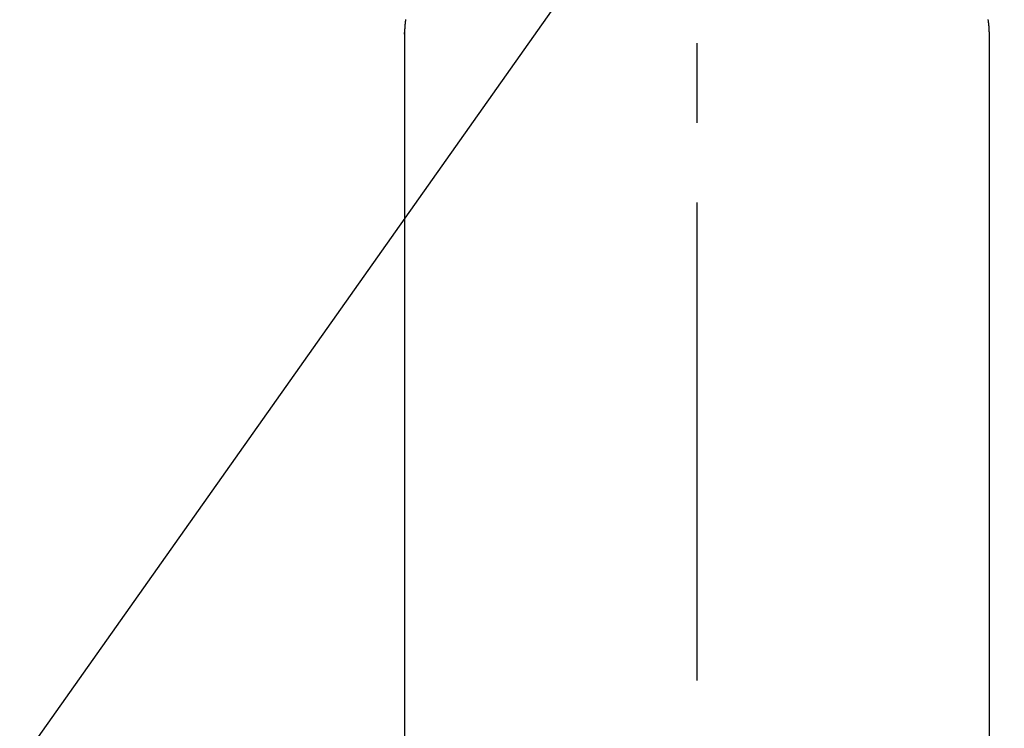
# Model space of a CAD drawing. Extents: x 0 to 26473, y -25 to 8845.
# Drawn here: x 15720 to 15797, y 6697 to 6753 of the extents above; entities that cross this region are included whole.
import ezdxf

# ---------------------------------------------------------------- set-up
doc = ezdxf.new("R2010")
doc.units = 0
doc.header["$LTSCALE"] = 50
doc.header["$MEASUREMENT"] = 0
doc.linetypes.add('CENTER2', pattern=[1.125, 0.75, -0.125, 0.125, -0.125])
doc.layers.get('0').update_dxf_attribs({"linetype": 'CONTINUOUS'})
doc.layers.get('DEFPOINTS').update_dxf_attribs({"color": 146, "linetype": 'CONTINUOUS'})
doc.layers.add('150-機器', color=8, linetype='CONTINUOUS')
doc.layers.add('160-文字', color=254, linetype='CONTINUOUS')
doc.styles.add('KH001', font='txt')
doc.dimstyles.new('KH1xx015', dxfattribs={"dimscale": 10, "dimtxt": 3.8, "dimasz": 0.8, "dimexe": 0.3, "dimexo": 1.2, "dimgap": 0.5, "dimtad": 3, "dimdec": 1, "dimdsep": 46, "dimlunit": 6, "dimtxsty": 'KH001', "dimblk": 'DOT', "dimcen": 1, "dimdle": 1, "dimclrd": 256, "dimclre": 256, "dimclrt": 256, "dimadec": 0, "dimazin": 0, "dimtfac": 1, "dimtdec": 1, "dimtix": 1, "dimtmove": 2, "dimatfit": 3, "dimldrblk": 'CLOSEDBLANK', "dimfxl": 1, "dimtolj": 1, "dimtzin": 0, "dimlwd": -1, "dimlwe": -1, "dimarcsym": 0})
doc.dimstyles.new('KH1xx030', dxfattribs={"dimscale": 30, "dimtxt": 2, "dimasz": 0.6, "dimexe": 0.3, "dimexo": 1.2, "dimgap": 0.5, "dimtad": 3, "dimdec": 1, "dimdsep": 46, "dimlunit": 6, "dimtxsty": 'KH001', "dimblk": 'DOT', "dimcen": 1, "dimdle": 1, "dimclrd": 256, "dimclre": 256, "dimclrt": 256, "dimadec": 0, "dimazin": 0, "dimtfac": 1, "dimtdec": 1, "dimtix": 1, "dimtmove": 2, "dimatfit": 3, "dimldrblk": 'CLOSEDBLANK', "dimfxl": 1, "dimtolj": 1, "dimtzin": 0, "dimlwd": -1, "dimlwe": -1, "dimarcsym": 0})

# ---------------------------------------------------------------- blocks, each defined once
blk = doc.blocks.new('_ClosedBlank')
at = {"color": 0, "linetype": 'ByBlock', "lineweight": -2}
for p, q in [((-1, 0.1667), (0, 0)), ((-1, 0.1667), (-1, -0.1667)), ((0, 0), (-1, -0.1667))]:
    blk.add_line(p, q, dxfattribs=at)
blk = doc.blocks.new('_Dot')
at = {"color": 0, "linetype": 'ByBlock', "lineweight": -2}
blk.add_line((-0.5, 0), (-1, 0), dxfattribs=at)
at = {"color": 0, "linetype": 'ByBlock', "const_width": 0.5}
blk.add_lwpolyline([(-0.25, 0, 1), (0.25, 0, 1)], format="xyb", close=True, dxfattribs=at)
blk = doc.blocks.new('*D178')
at = {"layer": 'DEFPOINTS', "transparency": 16777216}
for p, q in [((15785.506, 6849.942), (15913.34, 6849.942)), ((15910.34, 6841.942), (15910.34, 6657.942)), ((15635.499, 6649.942), (15913.34, 6649.942))]:
    blk.add_line(p, q, dxfattribs=at)
at = {"layer": 'DEFPOINTS', "color": 0, "transparency": 16777216}
for p in [(15773.506, 6849.942), (15623.499, 6649.942), (15910.34, 6649.942)]:
    blk.add_point(p, dxfattribs=at)
at = {"layer": 'DEFPOINTS', "transparency": 16777216, "xscale": 8, "yscale": 8, "zscale": 8}
for p, rotation in [((15910.34, 6849.942), 90), ((15910.34, 6649.942), 270)]:
    blk.add_blockref('_Dot', p, dxfattribs=dict(at, rotation=rotation))
at = {"layer": 'DEFPOINTS', "transparency": 16777216, "insert": (15886.34, 6749.942), "char_height": 38, "attachment_point": 5, "rotation": 90, "style": 'KH001'}
blk.add_mtext('\\A1;200', dxfattribs=at)
blk = doc.blocks.new('F402_H')
at = {"layer": '150-機器', "color": 161, "linetype": 'CENTER2'}
blk.add_line((0, 136.026), (0, -355.416), dxfattribs=at)
at = {"layer": '150-機器', "color": 13, "linetype": 'Continuous'}
for p, q in [((-22.94, -188.264), (-22.939, -188.142)), ((-22.939, -188.142), (-22.939, -261.807)), ((22.939, -188.142), (22.939, -261.807))]:
    blk.add_line(p, q, dxfattribs=at)
for points in [[(-22.853, -187.127), (-22.857, -187.158), (-22.862, -187.189), (-22.866, -187.22), (-22.87, -187.251), (-22.875, -187.282), (-22.879, -187.313), (-22.881, -187.334), (-22.884, -187.354), (-22.886, -187.375), (-22.889, -187.396), (-22.893, -187.437), (-22.898, -187.478), (-22.902, -187.519), (-22.906, -187.56), (-22.908, -187.592), (-22.911, -187.623), (-22.914, -187.654), (-22.917, -187.685), (-22.919, -187.716), (-22.921, -187.747), (-22.924, -187.778), (-22.926, -187.809), (-22.927, -187.84), (-22.929, -187.871), (-22.93, -187.902), (-22.932, -187.933), (-22.933, -187.965), (-22.934, -187.996), (-22.935, -188.027), (-22.937, -188.058), (-22.937, -188.079), (-22.938, -188.1), (-22.938, -188.121), (-22.939, -188.142)], [(22.853, -187.127), (22.857, -187.158), (22.862, -187.189), (22.866, -187.22), (22.87, -187.251), (22.875, -187.282), (22.879, -187.313), (22.881, -187.334), (22.884, -187.354), (22.886, -187.375), (22.889, -187.396), (22.893, -187.437), (22.898, -187.478), (22.902, -187.519), (22.906, -187.56), (22.908, -187.592), (22.911, -187.623), (22.914, -187.654), (22.917, -187.685), (22.919, -187.716), (22.921, -187.747), (22.924, -187.778), (22.926, -187.809), (22.927, -187.84), (22.929, -187.871), (22.93, -187.902), (22.932, -187.933), (22.933, -187.965), (22.934, -187.996), (22.935, -188.027), (22.937, -188.058), (22.937, -188.079), (22.938, -188.1), (22.938, -188.121), (22.939, -188.142)]]:
    blk.add_lwpolyline(points, dxfattribs=at)

msp = doc.modelspace()

# ---------------------------------------------------------------- block references
at = {"layer": '150-機器'}
msp.add_blockref('F402_H', (15773.306, 6940.105), dxfattribs=at)

# ---------------------------------------------------------------- dimensions: what is measured, and where the dimension line sits
at = {"layer": 'DEFPOINTS'}
dim = msp.add_linear_dim(base=(15910.34, 6649.942), p1=(15773.506, 6849.942), p2=(15623.499, 6649.942), angle=90, dimstyle='KH1xx015', dxfattribs=at)
dim.commit()
dim.dimension.update_dxf_attribs({"geometry": '*D178', "text_midpoint": (15886.34, 6749.942)})

# ---------------------------------------------------------------- leaders
at = {"layer": '160-文字'}
msp.add_leader([(15893.514, 6939.942), (15173.971, 5921.731)], dimstyle='KH1xx030', override={"dimgap": 0.5, "dimtad": 1}, dxfattribs=at)

doc.saveas('drawing.dxf')
